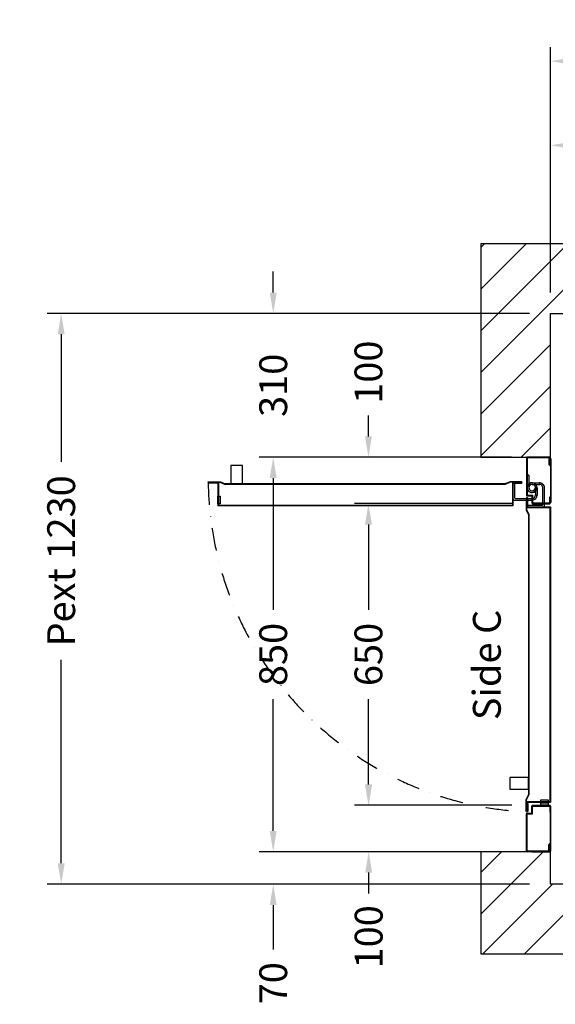
# Model space of a CAD drawing. Units: millimetres. Extents: x 0 to 44334, y 186 to 31178.
# Drawn here: x 4712 to 5867, y 10174 to 12296 of the extents above; entities that cross this region are included whole.
import ezdxf
from ezdxf.enums import TextEntityAlignment as Align

# ---------------------------------------------------------------- set-up
doc = ezdxf.new("R2010")
doc.units = ezdxf.units.MM
doc.linetypes.add('DASHDOT', pattern=[1, 0.5, -0.25, 0, -0.25])
doc.styles.get("Standard").update_dxf_attribs({"font": 'arial.ttf'})
doc.dimstyles.get("Standard").update_dxf_attribs({"dimtxt": 0.18, "dimasz": 0.18, "dimexe": 0.18, "dimexo": 0.0625, "dimgap": 0.09, "dimtad": 0, "dimtih": 1, "dimtoh": 1, "dimdec": 4, "dimzin": 0, "dimdsep": 46, "dimtxsty": 'Standard', "dimcen": 0.09, "dimadec": 0, "dimazin": 0, "dimtfac": 1, "dimtdec": 4, "dimtofl": 0, "dimtmove": 0, "dimatfit": 3, "dimfxl": 0, "dimtolj": 1, "dimtzin": 0, "dimarcsym": 0})

# ---------------------------------------------------------------- blocks, each defined once
blk = doc.blocks.new('*D96')
at = {"color": 3, "lineweight": -2}
for p, q in [((5464.7, 10648.2), (5464.7, 10693.2)), ((5773.3, 10603.2), (5434.7, 10603.2)), ((5773.3, 10503.2), (5434.7, 10503.2)), ((5464.7, 10458.2), (5464.7, 10413.2))]:
    blk.add_line(p, q, dxfattribs=at)
at = {"color": 3}
for points in [[(5457.2, 10648.2), (5472.2, 10648.2), (5464.7, 10603.2)], [(5457.2, 10458.2), (5472.2, 10458.2), (5464.7, 10503.2)]]:
    blk.add_solid(points, dxfattribs=at)
at = {"layer": 'Defpoints', "color": 0}
for p in [(5818.3, 10603.2), (5464.7, 10503.2), (5818.3, 10503.2)]:
    blk.add_point(p, dxfattribs=at)
at = {"insert": (5464.7, 10319.8), "char_height": 60, "attachment_point": 5, "rotation": 90}
blk.add_mtext('\\A1;100', dxfattribs=at)
blk = doc.blocks.new('*D97')
at = {"color": 3, "lineweight": -2}
for p, q in [((5773.3, 11253.2), (5434.2, 11253.2)), ((5464.2, 11208.2), (5464.2, 11024.5)), ((5464.2, 10648.2), (5464.2, 10831.8)), ((5773.3, 10603.2), (5434.2, 10603.2))]:
    blk.add_line(p, q, dxfattribs=at)
at = {"color": 3}
for points in [[(5456.7, 11208.2), (5471.7, 11208.2), (5464.2, 11253.2)], [(5456.7, 10648.2), (5471.7, 10648.2), (5464.2, 10603.2)]]:
    blk.add_solid(points, dxfattribs=at)
at = {"layer": 'Defpoints', "color": 0}
for p in [(5464.2, 11253.2), (5818.3, 11253.2), (5818.3, 10603.2)]:
    blk.add_point(p, dxfattribs=at)
at = {"insert": (5464.2, 10928.2), "char_height": 60, "attachment_point": 5, "rotation": 90}
blk.add_mtext('\\A1;650', dxfattribs=at)
blk = doc.blocks.new('*D98')
at = {"color": 3, "lineweight": -2}
for p, q in [((5464.2, 11398.2), (5464.2, 11443.2)), ((5772.8, 11353.2), (5434.2, 11353.2)), ((5772.8, 11253.2), (5434.2, 11253.2)), ((5464.2, 11208.2), (5464.2, 11163.2))]:
    blk.add_line(p, q, dxfattribs=at)
at = {"color": 3}
for points in [[(5456.7, 11398.2), (5471.7, 11398.2), (5464.2, 11353.2)], [(5456.7, 11208.2), (5471.7, 11208.2), (5464.2, 11253.2)]]:
    blk.add_solid(points, dxfattribs=at)
at = {"layer": 'Defpoints', "color": 0}
for p in [(5464.2, 11353.2), (5817.8, 11353.2), (5817.8, 11253.2)]:
    blk.add_point(p, dxfattribs=at)
at = {"insert": (5464.2, 11536.5), "char_height": 60, "attachment_point": 5, "rotation": 90}
blk.add_mtext('\\A1;100', dxfattribs=at)
blk = doc.blocks.new('*D99')
at = {"color": 3, "lineweight": -2}
for p, q in [((5464.7, 10648.2), (5464.7, 10693.2)), ((5773.3, 10603.2), (5434.7, 10603.2)), ((5773.3, 10503.2), (5434.7, 10503.2)), ((5464.7, 10458.2), (5464.7, 10413.2))]:
    blk.add_line(p, q, dxfattribs=at)
at = {"color": 3}
for points in [[(5457.2, 10648.2), (5472.2, 10648.2), (5464.7, 10603.2)], [(5457.2, 10458.2), (5472.2, 10458.2), (5464.7, 10503.2)]]:
    blk.add_solid(points, dxfattribs=at)
at = {"layer": 'Defpoints', "color": 0}
for p in [(5818.3, 10603.2), (5464.7, 10503.2), (5818.3, 10503.2)]:
    blk.add_point(p, dxfattribs=at)
at = {"insert": (5464.7, 10319.8), "char_height": 60, "attachment_point": 5, "rotation": 90}
blk.add_mtext('\\A1;100', dxfattribs=at)
blk = doc.blocks.new('*D101')
at = {"color": 3, "lineweight": -2}
for p, q in [((5303.8, 11353.2), (5288.8, 11353.2)), ((5258.8, 11308.2), (5258.8, 11024.4)), ((5258.8, 10548.2), (5258.8, 10832)), ((5303.8, 10503.2), (5288.8, 10503.2))]:
    blk.add_line(p, q, dxfattribs=at)
at = {"color": 3}
for points in [[(5251.3, 11308.2), (5266.3, 11308.2), (5258.8, 11353.2)], [(5251.3, 10548.2), (5266.3, 10548.2), (5258.8, 10503.2)]]:
    blk.add_solid(points, dxfattribs=at)
at = {"layer": 'Defpoints', "color": 0}
for p in [(5258.8, 11353.2), (5258.8, 10503.2), (5258.8, 10503.2)]:
    blk.add_point(p, dxfattribs=at)
at = {"insert": (5258.8, 10928.2), "char_height": 60, "attachment_point": 5, "rotation": 90}
blk.add_mtext('\\A1;850', dxfattribs=at)
blk = doc.blocks.new('*D102')
at = {"color": 3, "lineweight": -2}
for p, q in [((5258.9, 10548.2), (5258.9, 10593.2)), ((5772.8, 10503.2), (5228.9, 10503.2)), ((5772.8, 10433.2), (5228.9, 10433.2)), ((5258.9, 10388.2), (5258.9, 10292.5))]:
    blk.add_line(p, q, dxfattribs=at)
at = {"color": 3}
for points in [[(5251.4, 10548.2), (5266.4, 10548.2), (5258.9, 10503.2)], [(5251.4, 10388.2), (5266.4, 10388.2), (5258.9, 10433.2)]]:
    blk.add_solid(points, dxfattribs=at)
at = {"layer": 'Defpoints', "color": 0}
for p in [(5258.9, 10503.2), (5817.8, 10503.2), (5817.8, 10433.2)]:
    blk.add_point(p, dxfattribs=at)
at = {"insert": (5258.9, 10219.8), "char_height": 60, "attachment_point": 5, "rotation": 90}
blk.add_mtext('\\A1;70', dxfattribs=at)
blk = doc.blocks.new('*D103')
at = {"color": 3, "lineweight": -2}
for p, q in [((5258.9, 11708.2), (5258.9, 11753.2)), ((5766.8, 11663.2), (5228.9, 11663.2)), ((5772.8, 11353.2), (5228.9, 11353.2)), ((5258.9, 11308.2), (5258.9, 11263.2))]:
    blk.add_line(p, q, dxfattribs=at)
at = {"color": 3}
for points in [[(5251.4, 11708.2), (5266.4, 11708.2), (5258.9, 11663.2)], [(5251.4, 11308.2), (5266.4, 11308.2), (5258.9, 11353.2)]]:
    blk.add_solid(points, dxfattribs=at)
at = {"layer": 'Defpoints', "color": 0}
for p in [(5258.9, 11663.2), (5811.8, 11663.2), (5817.8, 11353.2)]:
    blk.add_point(p, dxfattribs=at)
at = {"insert": (5258.9, 11508.2), "char_height": 60, "attachment_point": 5, "rotation": 90}
blk.add_mtext('\\A1;310', dxfattribs=at)
blk = doc.blocks.new('*D391')
at = {"color": 3, "lineweight": -2}
for p, q in [((5856.8, 11708.2), (5856.8, 12236.6)), ((7176.8, 11708.2), (7176.8, 12236.6)), ((5901.8, 12206.6), (6211.5, 12206.6)), ((7131.8, 12206.6), (6629.6, 12206.6))]:
    blk.add_line(p, q, dxfattribs=at)
at = {"color": 3}
for points in [[(5901.8, 12214.1), (5901.8, 12199.1), (5856.8, 12206.6)], [(7131.8, 12214.1), (7131.8, 12199.1), (7176.8, 12206.6)]]:
    blk.add_solid(points, dxfattribs=at)
at = {"layer": 'Defpoints', "color": 0}
for p in [(7176.8, 12206.6), (5856.8, 11663.2), (7176.8, 11663.2)]:
    blk.add_point(p, dxfattribs=at)
at = {"insert": (6420.6, 12206.6), "char_height": 60, "attachment_point": 5}
blk.add_mtext('\\A1;{Lext 1320}', dxfattribs=at)
blk = doc.blocks.new('*D392')
at = {"color": 3, "lineweight": -2}
for p, q in [((5856.8, 11708.2), (5856.8, 12055.4)), ((6516.8, 11708.2), (6516.8, 12055.4)), ((5901.8, 12025.4), (6090.4, 12025.4)), ((6471.8, 12025.4), (6283.1, 12025.4))]:
    blk.add_line(p, q, dxfattribs=at)
at = {"color": 3}
for points in [[(5901.8, 12032.9), (5901.8, 12017.9), (5856.8, 12025.4)], [(6471.8, 12032.9), (6471.8, 12017.9), (6516.8, 12025.4)]]:
    blk.add_solid(points, dxfattribs=at)
at = {"layer": 'Defpoints', "color": 0}
for p in [(5856.8, 12025.4), (5856.8, 11663.2), (6516.8, 11663.2)]:
    blk.add_point(p, dxfattribs=at)
at = {"insert": (6186.8, 12025.4), "char_height": 60, "attachment_point": 5}
blk.add_mtext('\\A1;660', dxfattribs=at)
blk = doc.blocks.new('*D514')
at = {"color": 3, "lineweight": -2}
for p, q in [((5811.8, 11663.2), (4771.6, 11663.2)), ((4801.6, 11618.2), (4801.6, 11343.4)), ((4801.6, 10478.2), (4801.6, 10916.4)), ((5811.8, 10433.2), (4771.6, 10433.2))]:
    blk.add_line(p, q, dxfattribs=at)
at = {"color": 3}
for points in [[(4794.1, 11618.2), (4809.1, 11618.2), (4801.6, 11663.2)], [(4794.1, 10478.2), (4809.1, 10478.2), (4801.6, 10433.2)]]:
    blk.add_solid(points, dxfattribs=at)
at = {"layer": 'Defpoints', "color": 0}
for p in [(5856.8, 11663.2), (4801.6, 10433.2), (5856.8, 10433.2)]:
    blk.add_point(p, dxfattribs=at)
at = {"insert": (4801.6, 11129.9), "char_height": 60, "attachment_point": 5, "rotation": 90}
blk.add_mtext('\\A1;{Pext 1230}', dxfattribs=at)
blk = doc.blocks.new('650m100-SX')
for p, q in [((1.5, 850), (50.5, 850)), ((-1, 847.5), (-1, 752.5)), ((-1, 847.5), (0, 847.5)), ((0, 835.5), (0, 848.5)), ((0, 847.5), (0, 772.1)), ((1.5, 835.5), (0, 835.5)), ((3.3, 834.4), (0, 830.6)), ((0, 831.8), (0, 752.5)), ((2.3, 834.7), (0.2, 832.4)), ((1.5, 835.5), (1.5, 848.5)), ((1.5, 848.5), (50.5, 848.5)), ((2.5, 846.6), (2.5, 835.4)), ((2.5, 846.6), (3.5, 846.6)), ((3.5, 846.6), (3.5, 835)), ((50.5, 848.5), (50.5, 768.5)), ((52, 848.5), (52, 768.5)), ((0, 751.5), (0, 764.5)), ((1.5, 764.5), (0, 764.5)), ((1.5, 751.5), (1.5, 764.5)), ((50.5, 768.5), (38.5, 768.5)), ((38.5, 768.5), (38.5, 751.5)), ((40, 765.5), (40, 751.5)), ((50.5, 767), (41.5, 767)), ((-1, 752.5), (0, 752.5)), ((0, 107), (0, 743)), ((50, 743), (0, 743)), ((38.5, 751.5), (1.5, 751.5)), ((38.5, 750), (1.5, 750)), ((5, 745), (5, 750)), ((5, 750), (21, 750)), ((21, 745), (5, 745)), ((5, 738), (5, 743)), ((5, 743), (21, 743)), ((10, 745), (10, 743)), ((16, 745), (16, 743)), ((21, 750), (21, 745)), ((21, 743), (21, 738)), ((50, 746.2), (49, 746.2)), ((50, 752), (50, 757.5)), ((50, 757.5), (51, 757.5)), ((50, 752), (50, 743)), ((51, 757.5), (51, 751.5)), ((51, 752), (51, 742)), ((1, 108), (1, 742)), ((51, 742), (1, 742)), ((21, 738), (5, 738)), ((50, 107), (0, 107)), ((51, 108), (1, 108)), ((48.9, 107), (15.9, 107)), ((48.9, 107), (48.9, 103.5)), ((50, 93.5), (50, 107)), ((51, 93.5), (51, 108)), ((-1, 2.5), (-1, 97.5)), ((-1, 97.5), (0, 97.5)), ((0, 98.5), (0, 85.5)), ((0, 18.2), (0, 97.5)), ((1.5, 85.5), (0, 85.5)), ((38.5, 100), (1.5, 100)), ((38.5, 98.5), (1.5, 98.5)), ((1.5, 98.5), (1.5, 85.5)), ((12.9, 104), (12.9, 65.5)), ((16.4, 101.5), (16.4, 65.5)), ((48.9, 103.5), (18.4, 103.5)), ((38.5, 81.5), (38.5, 98.5)), ((78, 92.2), (39.5, 92.2)), ((75.5, 88.7), (39.5, 88.7)), ((40, 84.5), (40, 98.5)), ((50, 105), (49, 105)), ((50, 93.5), (51, 93.5)), ((50, 93.5), (50, 92.5)), ((50, 92.5), (51, 92.5)), ((51, 92.5), (51, 94)), ((77.5, 56.2), (77.5, 86.7)), ((81, 105), (717, 105)), ((81, 55), (81, 105)), ((81, 56.2), (81, 89.2)), ((82, 104), (716, 104)), ((82, 54), (82, 104)), ((712, 84), (712, 100)), ((712, 100), (717, 100)), ((716, 54), (716, 104)), ((717, 55), (717, 105)), ((717, 100), (717, 84)), ((0, 2.5), (0, 77.9)), ((29, 65.5), (29, 82.3)), ((32.5, 65.5), (32.5, 82.1)), ((35.8, 71.4), (34.5, 74.2)), ((35.8, 71.4), (34.5, 74.2)), ((50.5, 81.5), (38.5, 81.5)), ((50.5, 83), (41.5, 83)), ((46.6, 38.5), (46.6, 65.5)), ((46.6, 38.5), (46.6, 65.5)), ((50.5, 81.5), (49, 81.5)), ((50, 38.5), (50, 65.5)), ((50, 38.5), (50, 65.5)), ((50.5, 1.5), (50.5, 81.5)), ((52, 1.5), (52, 81.5)), ((717, 84), (712, 84)), ((39.5, 55), (22.8, 55)), ((39.5, 58.5), (22.9, 58.5)), ((43.3, 59.6), (45.4, 56.8)), ((43.3, 59.6), (45.4, 56.8)), ((67.5, 55), (66.5, 55)), ((66.5, 55), (66.5, 54)), ((66.5, 54), (68, 54)), ((67.5, 55), (67.5, 54)), ((67.5, 55), (81, 55)), ((67.5, 54), (82, 54)), ((81, 56.2), (77.5, 56.2)), ((79.1, 55), (79.1, 56)), ((726, 54), (716, 54)), ((726, 55), (717, 55)), ((720.3, 55), (720.3, 56)), ((731.6, 54), (725.5, 54)), ((726, 55), (731.6, 55)), ((731.6, 55), (731.6, 54)), ((46.6, 38.5), (50, 38.5)), ((46.6, 38.5), (50, 38.5)), ((-1, 2.5), (0, 2.5)), ((3.3, 15.6), (0, 19.4)), ((0, 14.5), (0, 1.5)), ((1.5, 14.5), (0, 14.5)), ((2.3, 15.3), (0.2, 17.6)), ((1.5, 14.5), (1.5, 1.5)), ((1.5, 1.5), (50.5, 1.5)), ((1.5, 0), (50.5, 0)), ((2.5, 3.4), (2.5, 14.6)), ((2.5, 3.4), (3.5, 3.4)), ((3.5, 3.4), (3.5, 15))]:
    blk.add_line(p, q)
for points in [[(49, 746.2), (49, 762.5, -1), (52.4, 762.5), (52.4, 739, -0.107063), (52.1, 737.4), (47.5, 727.2)], [(50, 746.2), (50, 762.5, -1), (51.5, 762.5), (51.5, 738.4), (46.6, 727.6)], [(50, 105), (50, 88.7, 1), (51.5, 88.7), (51.5, 112.8), (46.6, 123.6)], [(49, 105), (49, 88.7, 1), (52.4, 88.7), (52.4, 113.1), (47.5, 124)], [(79.1, 56), (62.8, 56, 1), (62.8, 52.6), (87.1, 52.6), (98.1, 57.5)], [(79.1, 55), (62.8, 55, 1), (62.8, 53.5), (86.9, 53.5), (97.7, 58.4)], [(720.3, 56), (736.5, 56, -1), (736.5, 52.6), (713.1, 52.6, -0.107063), (711.4, 52.9), (701.2, 57.5)], [(720.3, 55), (736.5, 55, -1), (736.5, 53.5), (712.4, 53.5), (701.6, 58.4)]]:
    blk.add_lwpolyline(points, format="xyb")
for points in [[(46.6, 123.6), (46.6, 727.6)], [(47.6, 123.6), (47.6, 727.6)], [(97.7, 58.4), (701.6, 58.4)], [(97.7, 57.4), (701.6, 57.4)]]:
    blk.add_lwpolyline(points)
for points in [[(47.6, 690), (87.6, 690), (87.6, 715), (47.6, 715)], [(664, 57.4), (664, 17.4), (689, 17.4), (689, 57.4)]]:
    blk.add_lwpolyline(points, close=True)
for centre, radius, start, end in [((1.5, 848.5), 1.5, 90, 180), ((50.5, 848.5), 1.5, 0, 90), ((1, 831.8), 1, 138.8141, 180), ((1.5, 835.4), 1, 318.8141, 0), ((2.5, 835), 1, 318.8141, 0), ((41.5, 765.5), 1.5, 90, 180), ((50.5, 768.5), 1.5, 270, 0), ((1.5, 751.5), 1.5, 180, 270), ((38.5, 751.5), 1.5, 270, 0), ((15.9, 104), 3, 90, 180), ((1.5, 98.5), 1.5, 90, 180), ((18.4, 101.5), 2, 90, 180), ((39.5, 81.7), 10.5, 89.9522, 183.31), ((39.5, 81.7), 7.01, 90.0716, 184.0516), ((38.5, 98.5), 1.5, 0, 90), ((75.5, 86.7), 2, 0, 90), ((78, 89.2), 3, 0, 90), ((23.4, 65.5), 10.5, 179.9522, 273.31), ((23.4, 65.5), 7.01, 180.0716, 274.0516), ((39.5, 65.5), 10.5, 359.9522, 304.2239), ((39.5, 65.5), 10.5, 359.9522, 304.2239), ((39.5, 65.5), 7.01, 0.0716, 302.2139), ((39.5, 65.5), 7.01, 0.0716, 302.2139), ((40.1, 65.4), 10.4, 267.0166, 122.5184), ((40.1, 65.4), 10.4, 267.0166, 122.5184), ((39.5, 65.5), 7.01, 270, 122.2139), ((39.5, 65.5), 7.01, 270, 122.2139), ((41.5, 84.5), 1.5, 180, 270), ((50.5, 81.5), 1.5, 0, 90), ((1, 18.2), 1, 180, 221.1859), ((1.5, 1.5), 1.5, 180, 270), ((1.5, 14.6), 1, 0, 41.1859), ((2.5, 15), 1, 0, 41.1859), ((50.5, 1.5), 1.5, 270, 0)]:
    blk.add_arc(centre, radius, start, end)
at = {"linetype": 'DASHDOT', "ltscale": 100}
blk.add_arc((17, 43.5), 721.3, 0.7055, 87.7823, dxfattribs=at)

msp = doc.modelspace()

# ---------------------------------------------------------------- hatches: boundary and pattern name
h = msp.add_hatch()
h.set_pattern_fill('ANSI31', color=256, scale=20)
h.set_pattern_definition([(45, (22152.48, -103758.54), (-44.90128, 44.90128), [])])
h.paths.add_polyline_path([(5706.7709, 11353.18433), (5856.7709, 11353.18432), (5856.7709, 11663.18449), (7176.77087, 11663.18449), (7176.77088, 11353.18433), (7326.77087, 11353.18433), (7326.77087, 11813.18449), (5706.7709, 11813.18449)])
h.paths.add_polyline_path([(5856.7709, 10503.1844), (5706.7709, 10503.1844), (5706.7709, 10283.1845), (7326.77087, 10283.1845), (7326.77087, 10503.1844), (7176.77087, 10503.1844), (7176.77087, 10433.1845), (5856.7709, 10433.1845)])

# ---------------------------------------------------------------- linework, layer by layer
for points in [[(5706.7709, 11353.18433), (5856.7709, 11353.18432), (5856.7709, 11663.18449), (7176.77087, 11663.18449), (7176.77088, 11353.18433), (7326.77087, 11353.18433), (7326.77087, 11813.18449), (5706.7709, 11813.18449)], [(5856.7709, 10503.1844), (5706.7709, 10503.1844), (5706.7709, 10283.1845), (7326.77087, 10283.1845), (7326.77087, 10503.1844), (7176.77087, 10503.1844), (7176.77087, 10433.1845), (5856.7709, 10433.1845)]]:
    msp.add_lwpolyline(points, close=True)
at = {"color": 6}
msp.add_lwpolyline([(5816.77101, 10503.18433), (5856.77101, 10503.18433), (5856.77118, 10503.18432), (5816.77118, 10503.18432)], close=True, dxfattribs=at)

# ---------------------------------------------------------------- block references
at = {"color": 0, "rotation": 180}
msp.add_blockref('650m100-SX', (5856.77093, 11353.18433), dxfattribs=at)

# ---------------------------------------------------------------- texts
msp.add_text('Side C', height=60, rotation=90).set_placement((5749.56661, 10905.66817), align=Align.CENTER)

# ---------------------------------------------------------------- dimensions: what is measured, and where the dimension line sits
dim = msp.add_linear_dim(base=(7176.77087, 12206.58919), p1=(5856.7709, 11663.18449), p2=(7176.77087, 11663.18449), text='{Lext <>}', dimstyle='Standard', override={"dimscale": 15, "dimtxt": 4, "dimasz": 3, "dimexe": 2, "dimexo": 3, "dimgap": 2, "dimtih": 0, "dimtoh": 0, "dimdec": 0, "dimzin": 12, "dimcen": 5, "dimclrd": 3, "dimclre": 3, "dimclrt": 256, "dimtdec": 0})
dim.commit()
dim.dimension.update_dxf_attribs({"geometry": '*D391', "text_midpoint": (6420.55413, 12206.58919), "dimtype": 160})
dim = msp.add_linear_dim(base=(5856.7709, 12025.35929), p1=(6516.77088, 11663.18449), p2=(5856.7709, 11663.18449), dimstyle='Standard', override={"dimscale": 15, "dimtxt": 4, "dimasz": 3, "dimexe": 2, "dimexo": 3, "dimgap": 2, "dimtih": 0, "dimtoh": 0, "dimdec": 0, "dimzin": 12, "dimcen": 5, "dimclrd": 3, "dimclre": 3, "dimclrt": 256, "dimtdec": 0})
dim.commit()
dim.dimension.update_dxf_attribs({"geometry": '*D392', "text_midpoint": (6186.77089, 12025.35929)})
for base, p1, p2, picture, middle in [((5258.93326, 11663.18449), (5817.77101, 11353.18433), (5811.7709, 11663.18449), '*D103', (5258.93326, 11508.18441)), ((5464.19087, 11353.18433), (5817.77101, 11253.18432), (5817.77101, 11353.18433), '*D98', (5464.19087, 11536.5404)), ((5258.75326, 10503.18433), (5258.75326, 11353.18433), (5258.75326, 10503.18433), '*D101', (5258.75326, 10928.18433)), ((5464.19087, 11253.18433), (5818.27101, 10603.18433), (5818.27093, 11253.18433), '*D97', (5464.19087, 10928.18433))]:
    dim = msp.add_linear_dim(base=base, p1=p1, p2=p2, angle=90, dimstyle='Standard', override={"dimscale": 15, "dimtxt": 4, "dimasz": 3, "dimexe": 2, "dimexo": 3, "dimgap": 2, "dimtih": 0, "dimtoh": 0, "dimdec": 0, "dimzin": 12, "dimcen": 5, "dimclrd": 3, "dimclre": 3, "dimclrt": 256, "dimtdec": 0})
    dim.commit()
    dim.dimension.update_dxf_attribs({"geometry": picture, "text_midpoint": middle})
dim = msp.add_linear_dim(base=(4801.55487, 10433.1845), p1=(5856.7709, 11663.18449), p2=(5856.7709, 10433.1845), angle=90, text='{Pext <>}', dimstyle='Standard', override={"dimscale": 15, "dimtxt": 4, "dimasz": 3, "dimexe": 2, "dimexo": 3, "dimgap": 2, "dimtih": 0, "dimtoh": 0, "dimdec": 0, "dimzin": 12, "dimcen": 5, "dimclrd": 3, "dimclre": 3, "dimclrt": 256, "dimtdec": 0})
dim.commit()
dim.dimension.update_dxf_attribs({"geometry": '*D514', "text_midpoint": (4801.55487, 11129.85624), "dimtype": 160})
for base, p1, p2, angle, picture, middle in [((5464.69087, 10503.18433), (5818.27101, 10603.18433), (5818.27101, 10503.18433), 270, '*D96', (5464.69087, 10319.82826)), ((5464.69087, 10503.18433), (5818.27101, 10603.18433), (5818.27101, 10503.18433), 270, '*D99', (5464.69087, 10319.82826)), ((5258.93326, 10503.18433), (5817.77101, 10433.1845), (5817.77101, 10503.18433), 90, '*D102', (5258.93326, 10219.82827))]:
    dim = msp.add_linear_dim(base=base, p1=p1, p2=p2, angle=angle, dimstyle='Standard', override={"dimscale": 15, "dimtxt": 4, "dimasz": 3, "dimexe": 2, "dimexo": 3, "dimgap": 2, "dimtih": 0, "dimtoh": 0, "dimdec": 0, "dimzin": 12, "dimcen": 5, "dimclrd": 3, "dimclre": 3, "dimclrt": 256, "dimtdec": 0})
    dim.commit()
    dim.dimension.update_dxf_attribs({"geometry": picture, "text_midpoint": middle, "dimtype": 160})

doc.saveas('drawing.dxf')
